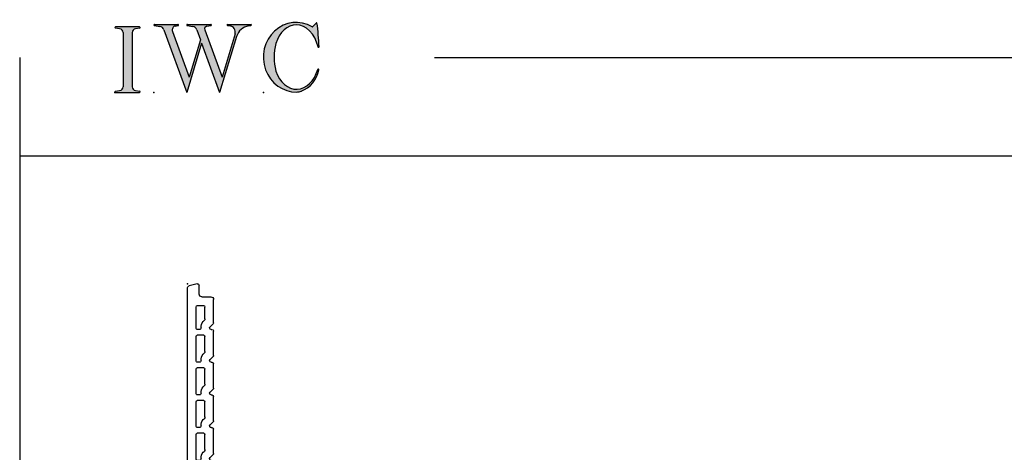
# Model space of a CAD drawing. Extents: x -10.7 to 16.8, y -9.1 to 5.5.
# Drawn here: x -10.7 to -3.1, y 2.2 to 5.5 of the extents above; entities that cross this region are included whole.
import ezdxf

# ---------------------------------------------------------------- set-up
doc = ezdxf.new("R2010")
doc.units = 0
doc.header["$MEASUREMENT"] = 0
doc.linetypes.add('C_SOLID_L', pattern=[0])
doc.linetypes.add('C_SOLID_M', pattern=[0])
doc.layers.get('0').update_dxf_attribs({"color": 32, "linetype": 'C_SOLID_M'})
for name, color, linetype in [('DITTOS', 7, 'C_SOLID_M'), ('MO_001_VIEW_PV', 7, 'C_SOLID_M'), ('SYMBOLS', 7, 'C_SOLID_M')]:
    doc.layers.add(name, color=color, linetype=linetype)

# ---------------------------------------------------------------- blocks, each defined once
blk = doc.blocks.new('MO_001_S_118_42__S')
e = blk.add_hatch(color=0)
e.paths.add_polyline_path([(0.01, 0), (0.377, 0), (0.378, 0), (0.379, 0), (0.38, 0), (0.381, 0.001), (0.382, 0.001), (0.382, 0.002), (0.383, 0.002), (0.384, 0.003), (0.384, 0.004), (0.385, 0.004), (0.385, 0.005), (0.386, 0.006), (0.386, 0.007), (0.386, 0.008), (0.386, 0.009), (0.386, 0.01), (0.386, 0.011), (0.386, 0.011), (0.386, 0.012), (0.386, 0.013), (0.385, 0.014), (0.385, 0.015), (0.384, 0.016), (0.384, 0.016), (0.383, 0.017), (0.382, 0.017), (0.381, 0.018), (0.38, 0.018), (0.379, 0.019), (0.315, 0.028), (0.312, 0.028), (0.31, 0.029), (0.307, 0.03), (0.304, 0.03), (0.302, 0.031), (0.299, 0.033), (0.296, 0.034), (0.294, 0.035), (0.291, 0.037), (0.289, 0.038), (0.287, 0.04), (0.285, 0.042), (0.282, 0.044), (0.28, 0.046), (0.279, 0.048), (0.277, 0.05), (0.275, 0.052), (0.273, 0.055), (0.272, 0.057), (0.271, 0.06), (0.269, 0.062), (0.268, 0.065), (0.267, 0.067), (0.266, 0.07), (0.266, 0.073), (0.265, 0.076), (0.265, 0.079), (0.264, 0.081), (0.264, 0.087), (0.264, 0.913), (0.264, 0.916), (0.264, 0.919), (0.265, 0.921), (0.265, 0.924), (0.266, 0.927), (0.266, 0.93), (0.267, 0.933), (0.268, 0.935), (0.269, 0.938), (0.271, 0.94), (0.272, 0.943), (0.273, 0.945), (0.275, 0.948), (0.277, 0.95), (0.279, 0.952), (0.28, 0.954), (0.282, 0.956), (0.285, 0.958), (0.287, 0.96), (0.289, 0.962), (0.291, 0.963), (0.294, 0.965), (0.296, 0.966), (0.299, 0.967), (0.302, 0.969), (0.304, 0.97), (0.307, 0.97), (0.31, 0.971), (0.315, 0.972), (0.379, 0.981), (0.38, 0.982), (0.38, 0.982), (0.381, 0.982), (0.382, 0.983), (0.383, 0.983), (0.384, 0.984), (0.384, 0.984), (0.385, 0.985), (0.385, 0.986), (0.386, 0.987), (0.386, 0.988), (0.386, 0.989), (0.386, 0.99), (0.386, 0.99), (0.386, 0.991), (0.386, 0.992), (0.386, 0.993), (0.386, 0.994), (0.385, 0.995), (0.385, 0.996), (0.384, 0.996), (0.384, 0.997), (0.383, 0.998), (0.382, 0.998), (0.382, 0.999), (0.381, 0.999), (0.38, 1), (0.379, 1), (0.377, 1), (0.01, 1), (0.009, 1), (0.009, 1), (0.008, 1), (0.007, 0.999), (0.006, 0.999), (0.005, 0.998), (0.005, 0.998), (0.004, 0.997), (0.003, 0.996), (0.003, 0.996), (0.002, 0.995), (0.002, 0.994), (0.002, 0.993), (0.001, 0.992), (0.001, 0.991), (0.001, 0.99), (0.001, 0.989), (0.002, 0.989), (0.002, 0.988), (0.002, 0.987), (0.003, 0.986), (0.003, 0.985), (0.004, 0.984), (0.004, 0.984), (0.005, 0.983), (0.006, 0.983), (0.007, 0.982), (0.007, 0.982), (0.009, 0.981), (0.072, 0.972), (0.075, 0.972), (0.078, 0.971), (0.081, 0.97), (0.084, 0.97), (0.086, 0.969), (0.089, 0.967), (0.091, 0.966), (0.094, 0.965), (0.096, 0.963), (0.099, 0.962), (0.101, 0.96), (0.103, 0.958), (0.105, 0.956), (0.107, 0.954), (0.109, 0.952), (0.111, 0.95), (0.113, 0.948), (0.114, 0.945), (0.116, 0.943), (0.117, 0.94), (0.118, 0.938), (0.12, 0.935), (0.121, 0.933), (0.121, 0.93), (0.122, 0.927), (0.123, 0.924), (0.123, 0.921), (0.124, 0.919), (0.124, 0.913), (0.124, 0.087), (0.124, 0.084), (0.124, 0.081), (0.123, 0.079), (0.123, 0.076), (0.122, 0.073), (0.121, 0.07), (0.121, 0.067), (0.12, 0.065), (0.118, 0.062), (0.117, 0.06), (0.116, 0.057), (0.114, 0.055), (0.113, 0.052), (0.111, 0.05), (0.109, 0.048), (0.107, 0.046), (0.105, 0.044), (0.103, 0.042), (0.101, 0.04), (0.099, 0.038), (0.096, 0.037), (0.094, 0.035), (0.091, 0.034), (0.089, 0.033), (0.086, 0.031), (0.084, 0.03), (0.081, 0.03), (0.078, 0.029), (0.072, 0.028), (0.009, 0.019), (0.008, 0.018), (0.007, 0.018), (0.007, 0.018), (0.006, 0.017), (0.005, 0.017), (0.004, 0.016), (0.004, 0.016), (0.003, 0.015), (0.003, 0.014), (0.002, 0.013), (0.002, 0.012), (0.002, 0.011), (0.001, 0.011), (0.001, 0.01), (0.001, 0.009), (0.001, 0.008), (0.002, 0.007), (0.002, 0.006), (0.002, 0.005), (0.003, 0.004), (0.003, 0.004), (0.004, 0.003), (0.005, 0.002), (0.005, 0.002), (0.006, 0.001), (0.007, 0.001), (0.008, 0), (0.009, 0)])
e.dxf.unprotected_set("ltscale", 0)
at = {"color": 0, "linetype": 'C_SOLID_L'}
for p, q in [((0.072, 0.972), (0.009, 0.981)), ((0.377, 1), (0.01, 1)), ((0.124, 0.913), (0.124, 0.087)), ((0.264, 0.913), (0.264, 0.087)), ((0.379, 0.981), (0.315, 0.972)), ((0.009, 0.019), (0.072, 0.028)), ((0.01, 0), (0.377, 0)), ((0.315, 0.028), (0.379, 0.019))]:
    blk.add_line(p, q, dxfattribs=at)
for centre, start, end in [((0.064, 0.913), 0.0003, 81.7559), ((0.324, 0.913), 98.244, 180), ((0.064, 0.087), 278.2441, 359.9997), ((0.324, 0.087), 180.0001, 261.756)]:
    blk.add_arc(centre, 0.06, start, end, dxfattribs=at)
for centre, major_axis, ratio, start_param, end_param in [((0.01, 0.991), (0, 0.00931), 0.970002, 0, 3.007242), ((0.377, 0.991), (0, 0.00931), 0.970002, 3.28977, 6.283185), ((0.01, 0.009), (0, -0.00931), 0.97, 3.275944, 6.283185), ((0.377, 0.009), (0, -0.00931), 0.97, 0, 2.993415)]:
    blk.add_ellipse(centre, major_axis=major_axis, ratio=ratio, start_param=start_param, end_param=end_param, dxfattribs=at)
at = {"linetype": 'CONTINUOUS'}
blk.add_point((0, 0), dxfattribs=at).dxf.unprotected_set("ltscale", 0)
blk = doc.blocks.new('MO_001_S_118_56__S')
e = blk.add_hatch(color=0)
e.paths.add_polyline_path([(0.528, 1.04), (0.886, 1.04), (0.887, 1.04), (0.888, 1.04), (0.889, 1.04), (0.89, 1.039), (0.89, 1.039), (0.891, 1.038), (0.892, 1.038), (0.893, 1.037), (0.893, 1.036), (0.894, 1.035), (0.894, 1.034), (0.895, 1.034), (0.895, 1.033), (0.895, 1.032), (0.895, 1.031), (0.895, 1.03), (0.895, 1.029), (0.895, 1.028), (0.895, 1.027), (0.894, 1.026), (0.894, 1.025), (0.893, 1.024), (0.893, 1.023), (0.892, 1.023), (0.891, 1.022), (0.891, 1.021), (0.89, 1.021), (0.889, 1.021), (0.887, 1.02), (0.824, 1.011), (0.822, 1.01), (0.82, 1.01), (0.817, 1.009), (0.815, 1.008), (0.813, 1.007), (0.811, 1.006), (0.809, 1.005), (0.807, 1.003), (0.805, 1.002), (0.804, 1), (0.802, 0.999), (0.801, 0.997), (0.799, 0.995), (0.798, 0.993), (0.797, 0.991), (0.796, 0.989), (0.795, 0.986), (0.794, 0.984), (0.793, 0.982), (0.793, 0.979), (0.792, 0.977), (0.792, 0.975), (0.792, 0.972), (0.792, 0.97), (0.792, 0.967), (0.792, 0.965), (0.792, 0.962), (0.793, 0.96), (0.794, 0.956), (1.058, 0.234), (1.259, 0.895), (1.26, 0.9), (1.261, 0.906), (1.261, 0.911), (1.262, 0.917), (1.261, 0.922), (1.261, 0.928), (1.26, 0.933), (1.259, 0.939), (1.258, 0.944), (1.256, 0.95), (1.255, 0.955), (1.253, 0.96), (1.25, 0.965), (1.248, 0.969), (1.245, 0.974), (1.242, 0.979), (1.238, 0.983), (1.235, 0.987), (1.231, 0.991), (1.227, 0.994), (1.223, 0.998), (1.219, 1.001), (1.215, 1.004), (1.21, 1.006), (1.205, 1.009), (1.201, 1.011), (1.196, 1.012), (1.191, 1.014), (1.181, 1.016), (1.142, 1.022), (1.141, 1.022), (1.14, 1.022), (1.139, 1.022), (1.139, 1.023), (1.138, 1.023), (1.137, 1.024), (1.137, 1.025), (1.136, 1.025), (1.136, 1.026), (1.135, 1.027), (1.135, 1.028), (1.135, 1.029), (1.135, 1.03), (1.135, 1.031), (1.135, 1.031), (1.135, 1.032), (1.135, 1.033), (1.135, 1.034), (1.135, 1.035), (1.136, 1.036), (1.136, 1.037), (1.137, 1.037), (1.138, 1.038), (1.138, 1.038), (1.139, 1.039), (1.14, 1.039), (1.141, 1.04), (1.141, 1.04), (1.143, 1.04), (1.499, 1.04), (1.499, 1.04), (1.5, 1.04), (1.501, 1.04), (1.502, 1.039), (1.503, 1.039), (1.503, 1.038), (1.504, 1.038), (1.505, 1.037), (1.505, 1.036), (1.506, 1.036), (1.506, 1.035), (1.507, 1.034), (1.507, 1.033), (1.507, 1.032), (1.507, 1.031), (1.507, 1.03), (1.507, 1.03), (1.507, 1.029), (1.507, 1.028), (1.506, 1.027), (1.506, 1.026), (1.505, 1.025), (1.505, 1.025), (1.504, 1.024), (1.504, 1.023), (1.503, 1.023), (1.502, 1.022), (1.501, 1.022), (1.5, 1.022), (1.464, 1.016), (1.455, 1.015), (1.447, 1.013), (1.439, 1.011), (1.431, 1.009), (1.424, 1.007), (1.416, 1.004), (1.408, 1), (1.401, 0.997), (1.393, 0.993), (1.386, 0.989), (1.379, 0.985), (1.372, 0.98), (1.365, 0.975), (1.358, 0.97), (1.352, 0.965), (1.345, 0.959), (1.339, 0.953), (1.334, 0.947), (1.328, 0.94), (1.322, 0.934), (1.317, 0.927), (1.312, 0.92), (1.308, 0.913), (1.303, 0.905), (1.299, 0.898), (1.295, 0.89), (1.291, 0.882), (1.288, 0.874), (1.28, 0.853), (1.021, 0), (0.746, 0.751), (0.518, 0), (0.168, 0.959), (0.167, 0.962), (0.165, 0.964), (0.164, 0.967), (0.163, 0.969), (0.162, 0.971), (0.16, 0.974), (0.159, 0.976), (0.157, 0.978), (0.155, 0.98), (0.154, 0.982), (0.152, 0.984), (0.15, 0.986), (0.148, 0.988), (0.146, 0.99), (0.144, 0.992), (0.142, 0.993), (0.14, 0.995), (0.138, 0.996), (0.135, 0.998), (0.133, 0.999), (0.131, 1), (0.128, 1.001), (0.126, 1.002), (0.124, 1.003), (0.121, 1.004), (0.119, 1.005), (0.116, 1.006), (0.114, 1.006), (0.109, 1.007), (0.024, 1.02), (0.023, 1.02), (0.022, 1.021), (0.021, 1.021), (0.02, 1.021), (0.02, 1.022), (0.019, 1.023), (0.018, 1.023), (0.018, 1.024), (0.017, 1.025), (0.017, 1.026), (0.016, 1.027), (0.016, 1.028), (0.016, 1.029), (0.016, 1.03), (0.016, 1.031), (0.016, 1.032), (0.016, 1.033), (0.016, 1.034), (0.017, 1.035), (0.017, 1.035), (0.018, 1.036), (0.018, 1.037), (0.019, 1.038), (0.02, 1.038), (0.021, 1.039), (0.021, 1.039), (0.022, 1.04), (0.023, 1.04), (0.025, 1.04), (0.383, 1.04), (0.384, 1.04), (0.385, 1.04), (0.386, 1.04), (0.387, 1.039), (0.388, 1.039), (0.388, 1.038), (0.389, 1.038), (0.39, 1.037), (0.39, 1.036), (0.391, 1.035), (0.391, 1.034), (0.392, 1.034), (0.392, 1.033), (0.392, 1.032), (0.392, 1.031), (0.392, 1.03), (0.392, 1.029), (0.392, 1.028), (0.392, 1.027), (0.392, 1.026), (0.391, 1.025), (0.391, 1.024), (0.39, 1.023), (0.389, 1.023), (0.389, 1.022), (0.388, 1.021), (0.387, 1.021), (0.386, 1.021), (0.384, 1.02), (0.345, 1.014), (0.342, 1.014), (0.338, 1.013), (0.335, 1.012), (0.332, 1.01), (0.329, 1.009), (0.325, 1.007), (0.323, 1.006), (0.32, 1.003), (0.317, 1.001), (0.314, 0.999), (0.312, 0.996), (0.31, 0.994), (0.307, 0.991), (0.305, 0.988), (0.304, 0.985), (0.302, 0.981), (0.301, 0.978), (0.299, 0.974), (0.298, 0.971), (0.298, 0.967), (0.297, 0.964), (0.296, 0.96), (0.296, 0.956), (0.296, 0.953), (0.296, 0.949), (0.297, 0.945), (0.298, 0.942), (0.298, 0.938), (0.3, 0.933), (0.555, 0.233), (0.728, 0.801), (0.67, 0.959), (0.669, 0.962), (0.668, 0.964), (0.667, 0.967), (0.666, 0.969), (0.664, 0.971), (0.663, 0.974), (0.661, 0.976), (0.66, 0.978), (0.658, 0.98), (0.656, 0.982), (0.655, 0.984), (0.653, 0.986), (0.651, 0.988), (0.649, 0.99), (0.647, 0.992), (0.645, 0.993), (0.643, 0.995), (0.64, 0.996), (0.638, 0.998), (0.636, 0.999), (0.634, 1), (0.631, 1.001), (0.629, 1.002), (0.626, 1.003), (0.624, 1.004), (0.621, 1.005), (0.619, 1.006), (0.616, 1.006), (0.612, 1.007), (0.527, 1.02), (0.526, 1.02), (0.525, 1.021), (0.524, 1.021), (0.523, 1.021), (0.522, 1.022), (0.522, 1.023), (0.521, 1.023), (0.52, 1.024), (0.52, 1.025), (0.519, 1.026), (0.519, 1.027), (0.519, 1.028), (0.519, 1.029), (0.519, 1.03), (0.519, 1.031), (0.519, 1.032), (0.519, 1.033), (0.519, 1.034), (0.52, 1.035), (0.52, 1.035), (0.521, 1.036), (0.521, 1.037), (0.522, 1.038), (0.523, 1.038), (0.523, 1.039), (0.524, 1.039), (0.525, 1.04), (0.526, 1.04)])
e.dxf.unprotected_set("ltscale", 0)
at = {"color": 0, "linetype": 'C_SOLID_L'}
for p, q in [((0.024, 1.02), (0.109, 1.007)), ((0.025, 1.04), (0.383, 1.04)), ((0.168, 0.957), (0.518, 0)), ((0.3, 0.933), (0.555, 0.233)), ((0.344, 1.014), (0.384, 1.02)), ((0.527, 1.02), (0.612, 1.007)), ((0.528, 1.04), (0.886, 1.04)), ((0.671, 0.957), (0.728, 0.801)), ((0.794, 0.956), (1.058, 0.234)), ((0.824, 1.011), (0.887, 1.02)), ((1.142, 1.022), (1.181, 1.016)), ((1.143, 1.04), (1.499, 1.04)), ((1.461, 1.016), (1.5, 1.022)), ((0.728, 0.801), (0.555, 0.233)), ((1.28, 0.853), (1.021, 0)), ((1.26, 0.896), (1.058, 0.234)), ((0.746, 0.751), (0.518, 0)), ((0.746, 0.751), (1.021, 0))]:
    blk.add_line(p, q, dxfattribs=at)
for centre, major_axis, ratio, start_param, end_param in [((0.025, 1.03), (0, 0.01), 0.931, 6.281771, 9.276602), ((0.099, 0.928), (0, 0.08), 0.930999, 5.086449, 6.143659), ((0.352, 0.955), (0, 0.06), 0.930999, 0.138028, 1.944856), ((0.383, 1.03), (0, 0.01), 0.931002, 3.27594, 6.281771), ((0.528, 1.03), (0, 0.01), 0.931002, 6.281771, 9.276602), ((0.602, 0.928), (0, 0.08), 0.930999, 5.086449, 6.143659), ((0.829, 0.971), (0, 0.04), 0.930999, 0.138029, 1.942894), ((0.886, 1.03), (0, 0.01), 0.931002, 3.27594, 6.281771), ((1.143, 1.031), (0, 0.0092), 0.931001, 6.281771, 9.276602), ((1.168, 0.917), (0, 0.1), 0.930999, 4.508316, 6.143659), ((1.493, 0.778), (0, 0.24), 0.931, 0.139871, 1.254751), ((1.499, 1.031), (0, 0.0092), 0.931001, 3.27594, 6.281771)]:
    blk.add_ellipse(centre, major_axis=major_axis, ratio=ratio, start_param=start_param, end_param=end_param, dxfattribs=at)
at = {"linetype": 'CONTINUOUS'}
blk.add_point((0.016, 0), dxfattribs=at).dxf.unprotected_set("ltscale", 0)
blk = doc.blocks.new('MO_001_S_118_36__S')
e = blk.add_hatch(color=0)
e.paths.add_polyline_path([(0.503, 1.032), (0.492, 1.032), (0.481, 1.031), (0.47, 1.03), (0.458, 1.028), (0.447, 1.026), (0.436, 1.023), (0.425, 1.02), (0.414, 1.016), (0.403, 1.011), (0.393, 1.006), (0.382, 1.001), (0.372, 0.995), (0.361, 0.989), (0.351, 0.982), (0.341, 0.974), (0.331, 0.967), (0.321, 0.958), (0.312, 0.95), (0.303, 0.941), (0.293, 0.931), (0.285, 0.921), (0.276, 0.911), (0.268, 0.9), (0.259, 0.889), (0.252, 0.877), (0.244, 0.865), (0.237, 0.853), (0.23, 0.84), (0.19, 0.749), (0.187, 0.735), (0.184, 0.721), (0.181, 0.707), (0.178, 0.693), (0.176, 0.679), (0.174, 0.665), (0.172, 0.651), (0.17, 0.637), (0.169, 0.623), (0.167, 0.609), (0.166, 0.594), (0.166, 0.58), (0.165, 0.566), (0.165, 0.552), (0.165, 0.538), (0.165, 0.523), (0.165, 0.509), (0.166, 0.495), (0.166, 0.481), (0.167, 0.467), (0.169, 0.452), (0.17, 0.438), (0.172, 0.424), (0.174, 0.41), (0.176, 0.396), (0.178, 0.382), (0.181, 0.368), (0.184, 0.354), (0.214, 0.268), (0.227, 0.241), (0.242, 0.215), (0.259, 0.191), (0.276, 0.168), (0.295, 0.147), (0.314, 0.128), (0.335, 0.111), (0.356, 0.095), (0.378, 0.082), (0.4, 0.071), (0.423, 0.062), (0.447, 0.055), (0.47, 0.051), (0.494, 0.048), (0.518, 0.048), (0.542, 0.051), (0.566, 0.055), (0.589, 0.062), (0.612, 0.071), (0.635, 0.082), (0.657, 0.095), (0.678, 0.11), (0.698, 0.127), (0.718, 0.146), (0.736, 0.167), (0.754, 0.19), (0.77, 0.214), (0.785, 0.24), (0.831, 0.351), (0.831, 0.351), (0.831, 0.351), (0.831, 0.351), (0.831, 0.351), (0.831, 0.352), (0.831, 0.352), (0.831, 0.352), (0.831, 0.352), (0.831, 0.352), (0.832, 0.352), (0.832, 0.352), (0.832, 0.353), (0.832, 0.353), (0.832, 0.353), (0.832, 0.353), (0.832, 0.353), (0.832, 0.353), (0.832, 0.353), (0.832, 0.354), (0.833, 0.354), (0.833, 0.354), (0.833, 0.354), (0.833, 0.354), (0.833, 0.354), (0.833, 0.354), (0.833, 0.354), (0.833, 0.355), (0.834, 0.355), (0.834, 0.355), (0.835, 0.355), (0.835, 0.356), (0.836, 0.356), (0.837, 0.356), (0.838, 0.356), (0.838, 0.356), (0.839, 0.356), (0.84, 0.356), (0.841, 0.356), (0.842, 0.356), (0.842, 0.356), (0.843, 0.355), (0.844, 0.355), (0.844, 0.354), (0.845, 0.354), (0.846, 0.353), (0.846, 0.353), (0.847, 0.352), (0.847, 0.351), (0.848, 0.351), (0.848, 0.35), (0.848, 0.349), (0.848, 0.348), (0.848, 0.348), (0.848, 0.347), (0.848, 0.346), (0.848, 0.345), (0.848, 0.344), (0.848, 0.343), (0.845, 0.329), (0.841, 0.314), (0.838, 0.3), (0.833, 0.286), (0.828, 0.273), (0.823, 0.259), (0.817, 0.245), (0.811, 0.232), (0.805, 0.219), (0.798, 0.206), (0.79, 0.194), (0.782, 0.182), (0.774, 0.17), (0.765, 0.158), (0.756, 0.146), (0.747, 0.135), (0.737, 0.125), (0.726, 0.114), (0.716, 0.104), (0.705, 0.094), (0.694, 0.085), (0.682, 0.076), (0.67, 0.067), (0.658, 0.059), (0.646, 0.051), (0.633, 0.044), (0.62, 0.037), (0.607, 0.031), (0.58, 0.019), (0.578, 0.018), (0.576, 0.017), (0.574, 0.017), (0.571, 0.016), (0.569, 0.015), (0.567, 0.014), (0.565, 0.014), (0.562, 0.013), (0.56, 0.012), (0.558, 0.012), (0.555, 0.011), (0.553, 0.011), (0.551, 0.01), (0.548, 0.01), (0.546, 0.009), (0.544, 0.009), (0.541, 0.008), (0.539, 0.008), (0.537, 0.008), (0.534, 0.007), (0.532, 0.007), (0.53, 0.007), (0.527, 0.006), (0.525, 0.006), (0.522, 0.006), (0.52, 0.006), (0.518, 0.006), (0.515, 0.006), (0.51, 0.005), (0.449, 0.008), (0.389, 0.019), (0.331, 0.038), (0.275, 0.063), (0.222, 0.096), (0.174, 0.135), (0.13, 0.18), (0.092, 0.23), (0.06, 0.285), (0.035, 0.344), (0.016, 0.405), (0.004, 0.468), (0, 0.532), (0.003, 0.597), (0.014, 0.66), (0.031, 0.722), (0.056, 0.78), (0.087, 0.836), (0.124, 0.887), (0.167, 0.933), (0.214, 0.973), (0.266, 1.007), (0.322, 1.033), (0.38, 1.053), (0.439, 1.065), (0.5, 1.069), (0.561, 1.066), (0.621, 1.055), (0.745, 1.004), (0.745, 1.004), (0.746, 1.004), (0.746, 1.004), (0.746, 1.004), (0.747, 1.003), (0.747, 1.003), (0.747, 1.003), (0.748, 1.003), (0.748, 1.003), (0.748, 1.003), (0.749, 1.003), (0.749, 1.003), (0.75, 1.003), (0.75, 1.003), (0.75, 1.003), (0.751, 1.003), (0.751, 1.003), (0.751, 1.003), (0.752, 1.003), (0.752, 1.004), (0.752, 1.004), (0.753, 1.004), (0.753, 1.004), (0.753, 1.004), (0.754, 1.004), (0.754, 1.004), (0.754, 1.005), (0.754, 1.005), (0.755, 1.005), (0.812, 1.064), (0.813, 1.064), (0.813, 1.064), (0.813, 1.064), (0.813, 1.064), (0.814, 1.064), (0.814, 1.065), (0.814, 1.065), (0.814, 1.065), (0.815, 1.065), (0.815, 1.065), (0.815, 1.065), (0.816, 1.065), (0.816, 1.065), (0.816, 1.065), (0.816, 1.065), (0.817, 1.064), (0.817, 1.064), (0.817, 1.064), (0.817, 1.064), (0.818, 1.064), (0.818, 1.064), (0.818, 1.063), (0.818, 1.063), (0.818, 1.063), (0.819, 1.063), (0.819, 1.062), (0.819, 1.062), (0.819, 1.062), (0.819, 1.061), (0.821, 1.049), (0.822, 1.037), (0.824, 1.025), (0.825, 1.013), (0.827, 1.001), (0.828, 0.989), (0.83, 0.977), (0.831, 0.965), (0.832, 0.953), (0.834, 0.94), (0.835, 0.928), (0.836, 0.916), (0.837, 0.904), (0.839, 0.892), (0.84, 0.88), (0.841, 0.868), (0.842, 0.855), (0.843, 0.843), (0.844, 0.831), (0.844, 0.819), (0.845, 0.807), (0.846, 0.795), (0.847, 0.783), (0.848, 0.77), (0.848, 0.758), (0.849, 0.746), (0.85, 0.734), (0.85, 0.722), (0.851, 0.697), (0.851, 0.697), (0.851, 0.696), (0.851, 0.695), (0.851, 0.694), (0.851, 0.694), (0.85, 0.693), (0.85, 0.692), (0.849, 0.692), (0.849, 0.691), (0.848, 0.691), (0.847, 0.69), (0.847, 0.69), (0.846, 0.69), (0.845, 0.689), (0.844, 0.689), (0.844, 0.689), (0.843, 0.689), (0.842, 0.689), (0.841, 0.689), (0.841, 0.69), (0.84, 0.69), (0.839, 0.69), (0.838, 0.691), (0.838, 0.691), (0.837, 0.692), (0.837, 0.692), (0.836, 0.693), (0.836, 0.694), (0.819, 0.751), (0.814, 0.768), (0.807, 0.784), (0.8, 0.8), (0.793, 0.816), (0.786, 0.831), (0.778, 0.846), (0.769, 0.86), (0.76, 0.874), (0.751, 0.887), (0.742, 0.9), (0.732, 0.913), (0.722, 0.925), (0.711, 0.936), (0.701, 0.947), (0.69, 0.957), (0.679, 0.967), (0.667, 0.976), (0.655, 0.984), (0.643, 0.992), (0.631, 0.999), (0.619, 1.005), (0.607, 1.011), (0.594, 1.016), (0.581, 1.02), (0.568, 1.024), (0.556, 1.027), (0.543, 1.03), (0.53, 1.031)])
e.dxf.unprotected_set("ltscale", 0)
at = {"color": 0, "linetype": 'C_SOLID_L'}
blk.add_line((0.812, 1.064), (0.755, 1.005), dxfattribs=at)
for centre, radius, start, end in [((0.815, 1.061), 0.004, 7.8245, 135.38), ((-2.921, 0.547), 3.776, 2.2827, 7.8294), ((0.749, 1.011), 0.008, 239.9724, 315.3817), ((1.049, 0.537), 0.884, 166.1614, 193.7931), ((0.843, 0.697), 0.008, 193.4921, 2.282), ((0.423, 0.421), 0.432, 291.3752, 349.5636), ((0.838, 0.349), 0.00681, 121.8667, 166.2361), ((0.839, 0.347), 0.0095, 336.4107, 121.8667), ((0.508, 0.205), 0.2, 270.8348, 291.3752)]:
    blk.add_arc(centre, radius, start, end, dxfattribs=at)
for centre, major_axis, ratio, start_param, end_param in [((0.503, 0.537), (0, 0.532), 0.946428, 5.782583, 9.438372), ((0.503, 0.537), (0, 0.495), 0.7, 0, 1.129372), ((0.508, 0.537), (-0.004, 0.495), 0.7, 5.030866, 6.283185), ((0.507, 0.533), (0, 0.485), 0.721501, 2.011062, 4.326814)]:
    blk.add_ellipse(centre, major_axis=major_axis, ratio=ratio, start_param=start_param, end_param=end_param, dxfattribs=at)
at = {"linetype": 'CONTINUOUS'}
blk.add_point((0, 0), dxfattribs=at).dxf.unprotected_set("ltscale", 0)
blk.add_point((0, 0), dxfattribs=at).dxf.unprotected_set("ltscale", 0)
blk = doc.blocks.new('MO_001_S_54_56_')
at = {"color": 20, "linetype": 'CONTINUOUS'}
for p, q in [((0, 0.488), (0, 0.462)), ((0.012, 0.5), (0.0745, 0.5)), ((0.117, 0.398), (0.0859, 0.4918)), ((0.6775, 0.398), (0.7086, 0.4918)), ((0.8313, 0.5), (0.72, 0.5)), ((0.8613, 0.492), (1.001, 0.4113)), ((0.012, 0.45), (0.025, 0.45)), ((0.025, 0.45), (0.025, -0.105)), ((0.092, 0.386), (0.092, 0.342)), ((0.117, 0.398), (0.104, 0.398)), ((0.6905, 0.398), (0.6775, 0.398)), ((0.7025, 0.386), (0.7025, 0.342)), ((0.7685, 0.414), (0.7685, 0.324)), ((0.8243, 0.434), (0.7885, 0.434)), ((0.8343, 0.4313), (0.955, 0.3616)), ((0.3675, 0.33), (0.104, 0.33)), ((0.6905, 0.33), (0.427, 0.33)), ((0.965, 0.3443), (0.965, -0.051)), ((1.031, 0.3593), (1.031, -1.085)), ((0.092, 0.244), (0.092, -0.051)), ((0.112, 0.264), (0.2383, 0.264)), ((0.2583, 0.244), (0.2583, -0.051)), ((0.3123, 0.244), (0.3123, -0.105)), ((0.3323, 0.264), (0.3415, 0.264)), ((0.4623, 0.264), (0.453, 0.264)), ((0.4823, 0.244), (0.4823, -0.105)), ((0.5363, 0.244), (0.5363, -0.051)), ((0.7085, 0.264), (0.5563, 0.264)), ((0.112, -0.071), (0.2383, -0.071)), ((0.5563, -0.071), (0.945, -0.071)), ((-2.1755, -0.2676), (-1.6787, -0.1258)), ((-1.6732, -0.125), (-1.25, -0.125)), ((-1.23, -0.145), (-1.23, -0.185)), ((-1.105, -0.145), (-1.105, -0.405)), ((-1.085, -0.125), (0.005, -0.125)), ((0.1106, -0.125), (0.2383, -0.125)), ((0.2583, -0.145), (0.2583, -0.894)), ((0.3323, -0.125), (0.3675, -0.125)), ((0.4623, -0.125), (0.427, -0.125)), ((0.5363, -0.145), (0.5363, -0.894)), ((0.5563, -0.125), (0.945, -0.125)), ((0.965, -0.145), (0.965, -0.894)), ((-2.1385, -0.3257), (-1.6695, -0.1918)), ((-1.664, -0.191), (-1.35, -0.191)), ((-1.33, -0.211), (-1.33, -0.43)), ((-1.263, -0.185), (-1.263, -0.405)), ((-1.263, -0.185), (-1.23, -0.185)), ((-1.038, -0.212), (-1.038, -0.432)), ((-1.018, -0.192), (-0.049, -0.192)), ((-0.029, -0.212), (-0.029, -0.894)), ((0.025, -0.2106), (0.025, -0.894)), ((0.3123, -0.199), (0.3123, -0.894)), ((0.3323, -0.179), (0.3449, -0.179)), ((0.4496, -0.179), (0.4623, -0.179)), ((0.4823, -0.199), (0.4823, -0.894)), ((-2.219, -0.3253), (-2.219, -2.6942)), ((-2.153, -0.3449), (-2.153, -0.902)), ((-1.243, -0.425), (-1.125, -0.425)), ((-1.268, -0.492), (-1.231, -0.492)), ((-1.211, -0.512), (-1.211, -0.894)), ((-1.157, -0.512), (-1.157, -0.894)), ((-1.137, -0.492), (-1.098, -0.492)), ((-2.141, -0.914), (-1.231, -0.914)), ((-1.137, -0.914), (-0.049, -0.914)), ((0.2383, -0.914), (0.045, -0.914)), ((0.3323, -0.914), (0.3675, -0.914)), ((0.4623, -0.914), (0.427, -0.914)), ((0.5563, -0.914), (0.945, -0.914)), ((-2.153, -1), (-2.153, -1.052)), ((-2.133, -0.98), (-2.105, -0.98)), ((-2.085, -1), (-2.085, -1.052)), ((-2.019, -1), (-2.019, -1.093)), ((-1.999, -0.98), (-1.3227, -0.98)), ((-1.3027, -1), (-1.3027, -1.085)), ((-1.2367, -1), (-1.2367, -1.085)), ((-1.2167, -0.98), (-0.6302, -0.98)), ((-0.6102, -1), (-0.6102, -1.085)), ((-0.5442, -1), (-0.5442, -1.085)), ((-0.5242, -0.98), (0.2263, -0.98)), ((0.2463, -1), (0.2463, -1.085)), ((0.3123, -1), (0.3123, -1.085)), ((0.3323, -0.98), (0.3415, -0.98)), ((0.4623, -0.98), (0.453, -0.98)), ((0.4823, -1), (0.4823, -1.085)), ((0.5483, -1), (0.5483, -1.085)), ((0.945, -0.98), (0.5683, -0.98)), ((0.965, -1), (0.965, -1.085)), ((-2.153, -1.117), (-2.153, -1.327)), ((-2.097, -1.064), (-2.141, -1.064)), ((-2.1266, -1.105), (-2.141, -1.105)), ((-2.0455, -1.1255), (-2.0225, -1.1485)), ((-2.037, -1.105), (-2.031, -1.105)), ((-1.2827, -1.105), (-1.2567, -1.105)), ((-0.5642, -1.105), (-0.5902, -1.105)), ((0.2923, -1.105), (0.2663, -1.105)), ((0.5283, -1.105), (0.5023, -1.105)), ((0.985, -1.105), (1.011, -1.105)), ((-2.0974, -1.1669), (-2.0885, -1.1758)), ((-2.085, -1.1843), (-2.085, -1.327)), ((-2.019, -1.157), (-2.019, -1.368)), ((-2.141, -1.339), (-2.097, -1.339)), ((-2.153, -1.392), (-2.153, -1.577)), ((-2.1266, -1.38), (-2.141, -1.38)), ((-2.0455, -1.4005), (-2.0225, -1.4235)), ((-2.037, -1.38), (-2.031, -1.38)), ((-2.0974, -1.4419), (-2.0908, -1.4485)), ((-2.085, -1.4626), (-2.085, -1.577)), ((-2.019, -1.432), (-2.019, -1.618)), ((-2.153, -1.642), (-2.153, -1.827)), ((-2.141, -1.589), (-2.097, -1.589)), ((-2.1266, -1.63), (-2.141, -1.63)), ((-2.0455, -1.6505), (-2.0225, -1.6735)), ((-2.037, -1.63), (-2.031, -1.63)), ((-2.0974, -1.6919), (-2.0908, -1.6985)), ((-2.085, -1.7126), (-2.085, -1.827)), ((-2.019, -1.682), (-2.019, -1.868)), ((-2.141, -1.839), (-2.097, -1.839)), ((-2.1266, -1.88), (-2.141, -1.88)), ((-2.037, -1.88), (-2.031, -1.88)), ((-2.153, -1.892), (-2.153, -2.077)), ((-2.0974, -1.9419), (-2.0908, -1.9485)), ((-2.0455, -1.9005), (-2.0225, -1.9235)), ((-2.019, -1.932), (-2.019, -2.118)), ((-2.085, -1.9626), (-2.085, -2.077)), ((-2.141, -2.089), (-2.097, -2.089)), ((-2.153, -2.142), (-2.153, -2.327)), ((-2.1266, -2.13), (-2.141, -2.13)), ((-2.0455, -2.1505), (-2.0225, -2.1735)), ((-2.037, -2.13), (-2.031, -2.13)), ((-2.019, -2.182), (-2.019, -2.368)), ((-2.0974, -2.1919), (-2.0908, -2.1985)), ((-2.085, -2.2126), (-2.085, -2.327)), ((-2.153, -2.392), (-2.153, -2.552)), ((-2.141, -2.339), (-2.097, -2.339)), ((-2.1266, -2.38), (-2.141, -2.38)), ((-2.0455, -2.4005), (-2.0225, -2.4235)), ((-2.037, -2.38), (-2.031, -2.38)), ((-2.0974, -2.4419), (-2.0908, -2.4485)), ((-2.085, -2.4626), (-2.085, -2.552)), ((-2.019, -2.432), (-2.019, -2.61)), ((-2.141, -2.564), (-2.097, -2.564)), ((-2.109, -2.63), (-2.039, -2.63)), ((-2.129, -2.65), (-2.129, -2.718)), ((-2.1441, -2.7296), (-2.2042, -2.7135))]:
    blk.add_line(p, q, dxfattribs=at)
for centre, radius, start, end in [((0.012, 0.488), 0.012, 89.99999, 180.00001), ((0.012, 0.462), 0.012, 180.00001, 269.99999), ((0.0745, 0.488), 0.012, 18.35859, 90), ((0.72, 0.488), 0.012, 89.99999, 161.64141), ((0.8313, 0.44), 0.06, 60.00028, 90), ((0.104, 0.386), 0.012, 90, 179.99999), ((0.6905, 0.386), 0.012, 0, 90), ((0.7885, 0.414), 0.02, 90, 180.00001), ((0.8243, 0.414), 0.02, 59.99215, 89.99999), ((0.971, 0.3593), 0.06, 360, 60.00028), ((0.104, 0.342), 0.012, 179.99999, 270), ((0.3675, 0.318), 0.012, 36.49471, 90), ((0.3973, 0.34), 0.025, 216.48695, 323.51304), ((0.427, 0.318), 0.012, 90, 143.50529), ((0.6905, 0.342), 0.012, 270, 0), ((0.7085, 0.324), 0.06, 270, 0), ((0.945, 0.3443), 0.02, 0.00001, 59.99215), ((0.112, 0.244), 0.02, 90, 179.99999), ((0.2383, 0.244), 0.02, 0, 90), ((0.3323, 0.244), 0.02, 90, 179.99999), ((0.3415, 0.244), 0.02, 59.87492, 90), ((0.3973, 0.34), 0.091, 239.87081, 300.12919), ((0.453, 0.244), 0.02, 90, 120.12506), ((0.4623, 0.244), 0.02, 0, 89.99999), ((0.5563, 0.244), 0.02, 89.99999, 180.00001), ((0.112, -0.051), 0.02, 180.00001, 269.99999), ((0.2383, -0.051), 0.02, 270.00001, 359.99999), ((0.5563, -0.051), 0.02, 179.99999, 270), ((0.945, -0.051), 0.02, 270, 360), ((-1.6732, -0.145), 0.02, 89.99999, 105.92889), ((-1.25, -0.145), 0.02, 360, 90), ((-1.085, -0.145), 0.02, 89.99999, 180.00001), ((0.005, -0.105), 0.02, 270, 360), ((0.03, -0.13), 0.062, 280.54181, 349.45993), ((0.1106, -0.145), 0.02, 89.99999, 169.46059), ((0.2383, -0.145), 0.02, 0, 90), ((0.3323, -0.105), 0.02, 179.99999, 270), ((0.3675, -0.137), 0.012, 36.49471, 90), ((0.3973, -0.115), 0.025, 216.48695, 323.51304), ((0.427, -0.137), 0.012, 90, 143.50529), ((0.4623, -0.105), 0.02, 270, 0), ((0.5563, -0.145), 0.02, 90, 179.99999), ((0.945, -0.145), 0.02, 0.00001, 89.99999), ((-1.664, -0.211), 0.02, 89.99999, 105.92889), ((-1.35, -0.211), 0.02, 0.00001, 89.99999), ((-1.018, -0.212), 0.02, 89.99999, 180.00001), ((-0.049, -0.212), 0.02, 360, 90), ((0.045, -0.2106), 0.02, 100.53945, 180.00001), ((0.3323, -0.199), 0.02, 90, 179.99999), ((0.3449, -0.199), 0.02, 58.05022, 90), ((0.3973, -0.115), 0.079, 238.05356, 301.94645), ((0.4496, -0.199), 0.02, 90, 121.94976), ((0.4623, -0.199), 0.02, 0, 90), ((-2.159, -0.3253), 0.06, 105.92989, 180.00001), ((-2.133, -0.3449), 0.02, 105.92888, 180.00001), ((-1.268, -0.43), 0.062, 180.00001, 269.99999), ((-1.243, -0.405), 0.02, 180.00001, 269.99999), ((-1.125, -0.405), 0.02, 270, 360), ((-1.098, -0.432), 0.06, 270, 360), ((-1.231, -0.512), 0.02, 0.00001, 89.99999), ((-1.137, -0.512), 0.02, 89.99999, 180.00001), ((-2.141, -0.902), 0.012, 180.00001, 269.99999), ((-1.231, -0.894), 0.02, 270, 0.00001), ((-1.137, -0.894), 0.02, 180.00001, 269.99999), ((-0.049, -0.894), 0.02, 270, 360), ((0.045, -0.894), 0.02, 180.00001, 269.99999), ((0.2383, -0.894), 0.02, 270.00001, 359.99999), ((0.3323, -0.894), 0.02, 179.99999, 270), ((0.4623, -0.894), 0.02, 270, 0), ((0.5563, -0.894), 0.02, 180.00001, 269.99999), ((0.945, -0.894), 0.02, 270, 0), ((0.3675, -0.926), 0.012, 36.49471, 90), ((0.3973, -0.904), 0.025, 216.48695, 323.51304), ((0.427, -0.926), 0.012, 90, 143.50529), ((-2.133, -1), 0.02, 90, 180.00001), ((-2.141, -1.052), 0.012, 180.00001, 269.99999), ((-2.105, -1), 0.02, 0, 90), ((-2.097, -1.052), 0.012, 270, 360), ((-1.999, -1), 0.02, 90, 179.99999), ((-1.3227, -1), 0.02, 0, 90), ((-1.2167, -1), 0.02, 90, 179.99999), ((-0.6302, -1), 0.02, 0, 90), ((-0.5242, -1), 0.02, 90, 180.00001), ((0.2263, -1), 0.02, 0, 90), ((0.3323, -1), 0.02, 90, 179.99999), ((0.3415, -1), 0.02, 59.87492, 90), ((0.3973, -0.904), 0.091, 239.87081, 300.12919), ((0.453, -1), 0.02, 90, 120.12506), ((0.4623, -1), 0.02, 0, 89.99999), ((0.5683, -1), 0.02, 89.99999, 180.00001), ((0.945, -1), 0.02, 0, 90), ((-2.141, -1.117), 0.012, 89.99999, 180.00001), ((-2.1266, -1.117), 0.012, 354.05012, 90), ((-2.055, -1.1245), 0.06, 174.05887, 224.9987), ((-2.037, -1.117), 0.012, 90, 224.99998), ((-2.031, -1.093), 0.012, 270, 0), ((-1.2827, -1.085), 0.02, 179.99999, 270), ((-1.2567, -1.085), 0.02, 270, 0), ((-0.5902, -1.085), 0.02, 179.99999, 270), ((-0.5642, -1.085), 0.02, 270.00001, 359.99999), ((0.2663, -1.085), 0.02, 179.99999, 270), ((0.2923, -1.085), 0.02, 270.00001, 359.99999), ((0.5023, -1.085), 0.02, 180.00001, 269.99999), ((0.5283, -1.085), 0.02, 270, 0), ((0.985, -1.085), 0.02, 179.99999, 270), ((1.011, -1.085), 0.02, 270.00001, 359.99999), ((-2.097, -1.1843), 0.012, 359.99999, 44.99359), ((-2.031, -1.157), 0.012, 359.99999, 45.00644), ((-2.141, -1.327), 0.012, 180.00001, 269.99999), ((-2.097, -1.327), 0.012, 270, 360), ((-2.141, -1.392), 0.012, 89.99999, 180.00001), ((-2.1266, -1.392), 0.012, 354.05012, 90), ((-2.055, -1.3995), 0.06, 174.05887, 224.9987), ((-2.037, -1.392), 0.012, 90, 224.99998), ((-2.031, -1.368), 0.012, 270, 0), ((-2.031, -1.432), 0.012, 0, 45.00644), ((-2.105, -1.4626), 0.02, 0, 44.99614), ((-2.141, -1.577), 0.012, 180.00001, 269.99999), ((-2.097, -1.577), 0.012, 270, 360), ((-2.141, -1.642), 0.012, 89.99999, 180.00001), ((-2.1266, -1.642), 0.012, 354.05012, 89.99999), ((-2.055, -1.6495), 0.06, 174.05887, 224.9987), ((-2.037, -1.642), 0.012, 90, 224.99998), ((-2.031, -1.618), 0.012, 270, 0), ((-2.105, -1.7126), 0.02, 359.99999, 44.99616), ((-2.031, -1.682), 0.012, 359.99999, 45.00644), ((-2.141, -1.827), 0.012, 180.00001, 269.99999), ((-2.141, -1.892), 0.012, 89.99999, 180.00001), ((-2.1266, -1.892), 0.012, 354.05012, 90), ((-2.097, -1.827), 0.012, 270, 360), ((-2.037, -1.892), 0.012, 90, 224.99998), ((-2.031, -1.868), 0.012, 270, 0), ((-2.055, -1.8995), 0.06, 174.05887, 224.9987), ((-2.105, -1.9626), 0.02, 0, 45), ((-2.031, -1.932), 0.012, 359.99999, 45.00644), ((-2.141, -2.077), 0.012, 180.00001, 269.99999), ((-2.097, -2.077), 0.012, 270, 360), ((-2.141, -2.142), 0.012, 89.99999, 180.00001), ((-2.1266, -2.142), 0.012, 354.05012, 90), ((-2.055, -2.1495), 0.06, 174.05887, 224.9987), ((-2.037, -2.142), 0.012, 90, 224.99998), ((-2.031, -2.118), 0.012, 270, 0), ((-2.031, -2.182), 0.012, 359.99999, 45.00644), ((-2.105, -2.2126), 0.02, 359.99999, 45.00387), ((-2.141, -2.327), 0.012, 180.00001, 269.99999), ((-2.097, -2.327), 0.012, 270, 360), ((-2.141, -2.392), 0.012, 89.99999, 180.00001), ((-2.1266, -2.392), 0.012, 354.05012, 90), ((-2.055, -2.3995), 0.06, 174.05887, 224.9987), ((-2.037, -2.392), 0.012, 90, 224.99998), ((-2.031, -2.368), 0.012, 270, 0), ((-2.105, -2.4626), 0.02, 359.99999, 44.99616), ((-2.031, -2.432), 0.012, 359.99999, 45.00644), ((-2.141, -2.552), 0.012, 180.00001, 269.99999), ((-2.097, -2.552), 0.012, 270, 0), ((-2.109, -2.65), 0.02, 90, 180.00001), ((-2.039, -2.61), 0.02, 270.00001, 359.99999), ((-2.199, -2.6942), 0.02, 180.00001, 255.00945), ((-2.141, -2.718), 0.012, 255, 360)]:
    blk.add_arc(centre, radius, start, end, dxfattribs=at)
at = {"linetype": 'CONTINUOUS'}
for p in [(0.3973, 0.5), (1.031, 0.5), (0.3973, 0.34), (0, 0), (1.031, -0.98), (1.031, -1.105), (-2.219, -2.73)]:
    blk.add_point(p, dxfattribs=at).dxf.unprotected_set("ltscale", 0)
blk = doc.blocks.new('MO_001_S_54_13_')
at = {"color": 20, "linetype": 'CONTINUOUS'}
for p, q in [((0, 0), (-0.275, 0)), ((0, 0), (0.275, 0)), ((-0.287, -0.012), (-0.287, -0.013)), ((-0.2293, -0.025), (-0.275, -0.025)), ((-0.2189, -0.043), (-0.2668, -0.126)), ((-0.1831, -0.031), (-0.2599, -0.164)), ((0.1727, -0.025), (-0.1727, -0.025)), ((0.1831, -0.031), (0.2599, -0.164)), ((0.2189, -0.043), (0.2668, -0.126)), ((0.2293, -0.025), (0.275, -0.025)), ((0.287, -0.012), (0.287, -0.013)), ((-0.2863, -0.132), (-0.2772, -0.132)), ((0.2863, -0.132), (0.2772, -0.132)), ((-0.2703, -0.17), (-0.2863, -0.17)), ((0.2703, -0.17), (0.2863, -0.17))]:
    blk.add_line(p, q, dxfattribs=at)
for centre, radius, start, end in [((-0.275, -0.012), 0.012, 90, 180.00001), ((0.275, -0.012), 0.012, 0, 90), ((-0.275, -0.013), 0.012, 180.00001, 270), ((-0.2293, -0.037), 0.012, 330, 90), ((-0.1727, -0.037), 0.012, 90, 150), ((0.1727, -0.037), 0.012, 30, 90), ((0.2293, -0.037), 0.012, 90, 210), ((0.275, -0.013), 0.012, 270, 0), ((-0.2863, -0.151), 0.019, 90, 270), ((-0.2772, -0.12), 0.012, 270, 330), ((0.2772, -0.12), 0.012, 210, 270), ((0.2863, -0.151), 0.019, 269.99999, 89.99999), ((-0.2703, -0.158), 0.012, 270, 330), ((0.2703, -0.158), 0.012, 210, 270)]:
    blk.add_arc(centre, radius, start, end, dxfattribs=at)
at = {"linetype": 'CONTINUOUS'}
for p in [(-0.287, 0), (0, 0), (0, 0), (0.287, 0)]:
    blk.add_point(p, dxfattribs=at).dxf.unprotected_set("ltscale", 0)
blk = doc.blocks.new('D_0001_FRAME')
at = {"linetype": 'CONTINUOUS'}
for p in [(-2.799, 3.992), (0.451, 2.367), (0.451, 2.242), (0.451, 2.242), (0.451, 1.762), (-0.58, 1.262), (-0.58, 1.262), (-0.58, 1.262), (-0.58, 1.262), (-0.1827, 0.922), (-0.4697, 0.762), (-0.1827, 0.762), (-0.1827, 0.762), (-0.1827, 0.762), (0.1042, 0.762), (0.451, 0.762), (0.451, 0.762), (0.451, 0.282), (0, 0)]:
    blk.add_point(p, dxfattribs=at).dxf.unprotected_set("ltscale", 0)
at = {"layer": 'SYMBOLS', "linetype": 'CONTINUOUS', "xscale": -1, "rotation": 179.9999999999998}
for name, p in [('MO_001_S_54_56_', (-0.58, 1.262)), ('MO_001_S_54_13_', (-0.1827, 0.762))]:
    blk.add_blockref(name, p, dxfattribs=at).dxf.unprotected_set("ltscale", 0)
blk = doc.blocks.new('MO_001_S_54_1__D_0001_')
at = {"color": 20, "linetype": 'CONTINUOUS'}
for p, q in [((-1.1347, 0.4503), (-1.1367, 0.4642)), ((-1.2983, -0.1064), (-1.23, -0.125)), ((-1.2519, -0.0755), (-1.191, -0.0922)), ((-1.23, -0.1916), (-1.23, -0.125)), ((-1.191, -0.0922), (-1.191, -0.125)), ((-1.191, -0.1916), (-1.191, -0.125)), ((-1.2459, -0.1916), (-1.23, -0.1916)), ((-1.2459, -0.1916), (-1.124, -0.416)), ((-1.191, -0.1916), (-1.1041, -0.416)), ((-1.1041, -0.416), (-1.124, -0.416))]:
    blk.add_line(p, q, dxfattribs=at)
for centre, radius, start, end in [((-0.4382, -0.0163), 0.8648, 145.83355, 185.98216), ((-1.1464, 0.4628), 0.00984, 8.00576, 138.38689), ((-0.4583, 0.0104), 0.8046, 147.52217, 185.50712), ((-1.1445, 0.4489), 0.00986, 318.94988, 7.93686), ((-1.2492, -0.0659), 0.01, 185.50711, 254.67329)]:
    blk.add_arc(centre, radius, start, end, dxfattribs=at)
at = {"linetype": 'CONTINUOUS'}
for p in [(0, 0), (0, 0), (-1.23, -0.125), (-1.2459, -0.1916), (-1.2459, -0.1916)]:
    blk.add_point(p, dxfattribs=at).dxf.unprotected_set("ltscale", 0)
blk = doc.blocks.new('*X15')
at = {"color": 9, "linetype": 'CONTINUOUS'}
for p, q in [((0.0294, -0.0814), (0.0097, -0.0617)), ((0.0294, -0.1698), (0, -0.1404)), ((0.0294, -0.2582), (0, -0.2288)), ((0.0294, -0.3466), (0, -0.3172)), ((0.0256, -0.4312), (0, -0.4056))]:
    blk.add_line(p, q, dxfattribs=at).dxf.unprotected_set("ltscale", 0)
blk = doc.blocks.new('MO_001_S_54_1__D_0002_')
at = {"color": 9, "linetype": 'CONTINUOUS'}
for p, q in [((0, -0.4273), (0, -0.0713)), ((0.0194, -0.0613), (0.01, -0.0613)), ((0.0294, -0.4273), (0.0294, -0.0713)), ((0.0194, -0.4373), (0.01, -0.4373))]:
    blk.add_line(p, q, dxfattribs=at)
for centre, start, end in [((0.01, -0.0713), 90, 179.99999), ((0.0194, -0.0713), 0, 90), ((0.01, -0.4273), 179.99946, 270.00333), ((0.0194, -0.4273), 269.99761, 0.00149)]:
    blk.add_arc(centre, 0.01, start, end, dxfattribs=at)
at = {"linetype": 'CONTINUOUS'}
blk.add_point((0, 0), dxfattribs=at).dxf.unprotected_set("ltscale", 0)
blk.add_point((0, 0), dxfattribs=at).dxf.unprotected_set("ltscale", 0)
blk.add_point((0, 0), dxfattribs=at).dxf.unprotected_set("ltscale", 0)
at = {"color": 9, "linetype": 'CONTINUOUS'}
blk.add_blockref('*X15', (0, 0), dxfattribs=at).dxf.unprotected_set("ltscale", 0)
blk = doc.blocks.new('MO_001_S_54_1__D_0003_')
at = {"color": 9, "linetype": 'CONTINUOUS'}
for p, q in [((-0.5003, 0.3818), (-0.5003, 0.088)), ((-0.118, 0.3818), (-0.118, 0.088)), ((-0.392, 0.1919), (-0.392, 0.1248)), ((-0.2356, 0.2013), (-0.3827, 0.2013)), ((-0.2263, 0.1919), (-0.2263, 0.1248)), ((-0.4753, 0.063), (-0.143, 0.063))]:
    blk.add_line(p, q, dxfattribs=at)
at = {"color": 6, "linetype": 'CONTINUOUS'}
for p, q in [((-0.4853, 0.4057), (-0.4853, 0.1341)), ((-0.4685, 0.4054), (-0.4685, 0.4057)), ((-0.4685, 0.4057), (-0.4685, 0.1341)), ((-0.392, 0.4318), (-0.4591, 0.4318)), ((-0.392, 0.4151), (-0.4591, 0.4151)), ((-0.392, 0.4318), (-0.392, 0.4151)), ((-0.2263, 0.4318), (-0.1591, 0.4318)), ((-0.2263, 0.4318), (-0.2263, 0.4151)), ((-0.2263, 0.4151), (-0.1591, 0.4151)), ((-0.1498, 0.4054), (-0.1498, 0.4057)), ((-0.1498, 0.4054), (-0.1498, 0.1341)), ((-0.133, 0.4057), (-0.133, 0.1341)), ((-0.361, 0.1248), (-0.4591, 0.1248)), ((-0.361, 0.108), (-0.4591, 0.108)), ((-0.361, 0.1248), (-0.1591, 0.1248)), ((-0.361, 0.108), (-0.1591, 0.108))]:
    blk.add_line(p, q, dxfattribs=at)
at = {"color": 91, "linetype": 'CONTINUOUS'}
for centre in [(-0.4904, 0.3808), (-0.1291, 0.3819), (-0.4948, 0.2586), (-0.1203, 0.2509), (-0.4926, 0.1744), (-0.3755, 0.1828), (-0.3474, 0.1888), (-0.3335, 0.1615), (-0.3094, 0.1906), (-0.2566, 0.1854), (-0.1269, 0.1635), (-0.4937, 0.113), (-0.4773, 0.0845), (-0.4413, 0.092), (-0.3749, 0.1413), (-0.3362, 0.1361), (-0.2877, 0.0781), (-0.2635, 0.1421), (-0.2506, 0.0928), (-0.1709, 0.0747), (-0.1467, 0.0972), (-0.1247, 0.1141)]:
    blk.add_circle(centre, 0.0028, dxfattribs=at)
at = {"linetype": 'CONTINUOUS'}
for centre in [(-0.3851, 0.0795), (-0.3378, 0.0815)]:
    blk.add_circle(centre, 0.0025, dxfattribs=at).dxf.unprotected_set("ltscale", 0)
at = {"color": 9, "linetype": 'CONTINUOUS'}
for centre, radius, start, end in [((-0.4753, 0.3818), 0.025, 113.57819, 180.00001), ((-0.143, 0.3818), 0.025, 0, 66.42179), ((-0.3827, 0.1919), 0.00933, 90, 180.00001), ((-0.2356, 0.1919), 0.00933, 0.00001, 89.99999), ((-0.4753, 0.088), 0.025, 180.00001, 270), ((-0.143, 0.088), 0.025, 270, 0)]:
    blk.add_arc(centre, radius, start, end, dxfattribs=at)
at = {"color": 6, "linetype": 'CONTINUOUS'}
for centre, radius, start, end in [((-0.4591, 0.4057), 0.0261, 90.00004, 179.99996), ((-0.4591, 0.4057), 0.00933, 90.00004, 179.99996), ((-0.1591, 0.4057), 0.0261, 0.00004, 89.99996), ((-0.1591, 0.4057), 0.00933, 0, 89.99996), ((-0.4591, 0.1341), 0.0261, 180.00001, 270), ((-0.4591, 0.1341), 0.00933, 180.00001, 270), ((-0.1591, 0.1341), 0.0261, 270, 0), ((-0.1591, 0.1341), 0.00933, 270, 0)]:
    blk.add_arc(centre, radius, start, end, dxfattribs=at)
at = {"linetype": 'CONTINUOUS'}
for p in [(-0.5003, 0.4318), (-0.118, 0.4318), (-0.1591, 0.108), (-0.5003, 0.063), (-0.118, 0.063), (0, 0)]:
    blk.add_point(p, dxfattribs=at).dxf.unprotected_set("ltscale", 0)
blk = doc.blocks.new('MO_001_S_54_1_')
at = {"color": 40, "linetype": 'CONTINUOUS'}
for p, q in [((-1.125, -2.266), (-1.125, 0)), ((-1.125, 0), (-1.007, 0)), ((-1.007, -2.266), (-1.007, 0)), ((-0.6253, -2.266), (-0.6253, 0)), ((-0.6253, 0), (-0.5003, 0)), ((-0.5003, -2.266), (-0.5003, 0)), ((-0.118, -2.266), (-0.118, 0)), ((-0.118, 0), (0, 0)), ((0, 0), (0, -2.266))]:
    blk.add_line(p, q, dxfattribs=at)
at = {"linetype": 'CONTINUOUS'}
for p in [(-1.23, 0.125), (-1.125, 0), (-0.5625, 0), (0, 0)]:
    blk.add_point(p, dxfattribs=at).dxf.unprotected_set("ltscale", 0)
at = {"layer": 'DITTOS', "linetype": 'CONTINUOUS', "xscale": -1, "rotation": 179.9999999999998}
for name in ['MO_001_S_54_1__D_0001_', 'MO_001_S_54_1__D_0003_']:
    blk.add_blockref(name, (0, 0), dxfattribs=at).dxf.unprotected_set("ltscale", 0)
at = {"layer": 'DITTOS', "linetype": 'CONTINUOUS', "rotation": 180}
blk.add_blockref('MO_001_S_54_1__D_0003_', (-1.125, 0), dxfattribs=at).dxf.unprotected_set("ltscale", 0)
at = {"layer": 'DITTOS', "linetype": 'CONTINUOUS'}
blk.add_blockref('MO_001_S_54_1__D_0002_', (0, 0), dxfattribs=at).dxf.unprotected_set("ltscale", 0)
blk = doc.blocks.new('D_0002_DGGLASS')
at = {"linetype": 'CONTINUOUS'}
for p in [(-1.23, 0.125), (-1.125, 0), (-0.5625, 0), (0, 0), (0, 0)]:
    blk.add_point(p, dxfattribs=at).dxf.unprotected_set("ltscale", 0)
at = {"layer": 'SYMBOLS', "linetype": 'CONTINUOUS'}
blk.add_blockref('MO_001_S_54_1_', (0, 0), dxfattribs=at).dxf.unprotected_set("ltscale", 0)
blk = doc.blocks.new('D_0003_HEADASSY')
at = {"linetype": 'CONTINUOUS'}
for p in [(0.451, 2.242), (-0.58, 1.262), (-0.58, 1.262), (0.451, 0.762), (0, 0), (0, 0), (0, 0)]:
    blk.add_point(p, dxfattribs=at).dxf.unprotected_set("ltscale", 0)
at = {"layer": 'DITTOS', "linetype": 'CONTINUOUS'}
for name, p in [('D_0001_FRAME', (0, 0)), ('D_0002_DGGLASS', (-0.58, 1.262))]:
    blk.add_blockref(name, p, dxfattribs=at).dxf.unprotected_set("ltscale", 0)
blk = doc.blocks.new('D_0006_')
at = {"layer": 'DITTOS', "linetype": 'CONTINUOUS'}
blk.add_blockref('D_0003_HEADASSY', (0, 4.1), dxfattribs=at).dxf.unprotected_set("ltscale", 0)

msp = doc.modelspace()

# ---------------------------------------------------------------- linework, layer by layer
at = {"layer": 'MO_001_VIEW_PV', "linetype": 'CONTINUOUS'}
for p, q in [((-10.6723, 5.2034), (-10.6723, -9.0516)), ((-7.501, 5.2034), (16.8427, 5.2034)), ((-10.6723, 4.4534), (16.8427, 4.4534))]:
    msp.add_line(p, q, dxfattribs=at)

# ---------------------------------------------------------------- block references
at = {"layer": 'DITTOS', "linetype": 'CONTINUOUS'}
msp.add_blockref('D_0006_', (-6.5912, -4.6175), dxfattribs=at).dxf.unprotected_set("ltscale", 0)
at = {"layer": 'SYMBOLS', "linetype": 'CONTINUOUS', "xscale": 0.5, "yscale": 0.5, "zscale": 0.5}
for name, p in [('MO_001_S_118_42__S', (-9.9443, 4.9374)), ('MO_001_S_118_56__S', (-9.6543, 4.9374)), ('MO_001_S_118_36__S', (-8.8093, 4.9374))]:
    msp.add_blockref(name, p, dxfattribs=at).dxf.unprotected_set("ltscale", 0)

doc.saveas('drawing.dxf')
